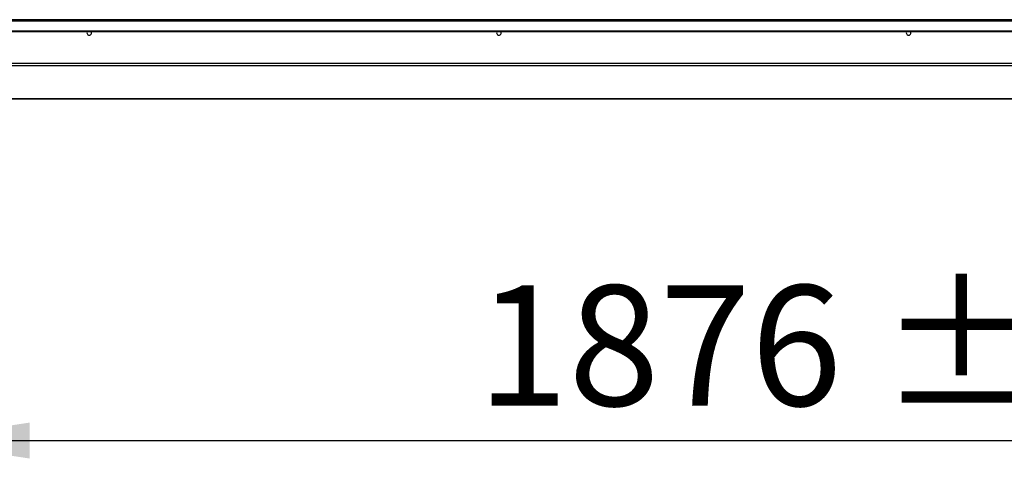
# Model space of a CAD drawing. Units: millimetres. Extents: x 5 to 414, y 3 to 291.
# Drawn here: x 186 to 230, y 185 to 205 of the extents above; entities that cross this region are included whole.
import ezdxf

# ---------------------------------------------------------------- set-up
doc = ezdxf.new("R2010")
doc.units = ezdxf.units.MM
doc.layers.add('GEOMETRY', color=7, linetype='Continuous')
doc.styles.add('SLDTEXTSTYLE0', font='TXT', dxfattribs={"width": 0.605})
doc.dimstyles.new('SLDDIMSTYLE0', dxfattribs={"dimtxt": 5.136637, "dimasz": 3.5, "dimexe": 0, "dimexo": 0.0625, "dimgap": 1.284159, "dimtad": 1, "dimdec": 0, "dimlfac": 25, "dimrnd": 1e-09, "dimzin": 12, "dimdsep": 46, "dimtxsty": 'SLDTEXTSTYLE0', "dimsah": 1, "dimcen": 0.09, "dimadec": 0, "dimazin": 3, "dimtol": 1, "dimtp": 5, "dimtm": 5, "dimtfac": 1, "dimtdec": 0, "dimtofl": 0, "dimtmove": 0, "dimatfit": 3, "dimfxl": 0, "dimfrac": 2, "dimtolj": 1, "dimarcsym": 0})

# ---------------------------------------------------------------- blocks, each defined once
blk = doc.blocks.new('_D_3')
at = {"layer": 'GEOMETRY'}
for p, q in [((256.752, 203.03), (256.752, 185.485)), ((181.712, 199.541), (181.712, 185.485)), ((181.712, 186.485), (256.752, 186.485))]:
    blk.add_line(p, q, dxfattribs=at)
for points in [[(181.712, 186.485), (186.849, 185.695), (186.849, 187.275)], [(256.752, 186.485), (251.615, 187.275), (251.615, 185.695)]]:
    blk.add_solid(points, dxfattribs=at)
at = {"layer": 'GEOMETRY', "char_height": 5.2917, "attachment_point": 1, "style": 'SLDTEXTSTYLE0'}
for s, insert in [('±5', (224.181, 193.306)), ('1876', (206.517, 193.306))]:
    blk.add_mtext(s, dxfattribs=dict(at, insert=insert))

msp = doc.modelspace()

# ---------------------------------------------------------------- linework, layer by layer
at = {"color": 7, "linetype": 'Continuous', "lineweight": 25}
for p, q in [((256.072, 204.977), (32.872, 204.977)), ((32.872, 204.927), (256.072, 204.927)), ((33.192, 204.489), (255.752, 204.489)), ((33.192, 204.459), (255.752, 204.459)), ((256.109, 203.055), (32.835, 203.055)), ((256.072, 202.956), (32.872, 202.956)), ((182.71, 201.503), (256.074, 201.503))]:
    msp.add_line(p, q, dxfattribs=at)
at = {"color": 8, "linetype": 'Continuous', "lineweight": 25}
msp.add_line((256.072, 201.503), (182.709, 201.503), dxfattribs=at)
at = {"color": 7, "linetype": 'Continuous', "lineweight": 25, "flags": 128}
for points in [[(189.574, 204.397), (189.566, 204.436), (189.554, 204.459)], [(207.574, 204.397), (207.566, 204.436), (207.554, 204.459)], [(225.574, 204.397), (225.566, 204.436), (225.554, 204.459)]]:
    msp.add_lwpolyline(points, dxfattribs=at)
at = {"color": 7, "linetype": 'Continuous', "lineweight": 25}
for centre in [(189.472, 204.397), (207.472, 204.397), (225.472, 204.397)]:
    msp.add_arc(centre, 0.102, 143.2264, 0, dxfattribs=at)

# ---------------------------------------------------------------- dimensions: what is measured, and where the dimension line sits
at = {"layer": 'GEOMETRY'}
dim = msp.add_linear_dim(base=(256.752, 186.485), p1=(181.712, 200.541), p2=(256.752, 204.03), dimstyle='SLDDIMSTYLE0', dxfattribs=at)
dim.commit()
dim.dimension.update_dxf_attribs({"geometry": '_D_3', "text_midpoint": (219.232, 186.485), "dimtype": 160})

doc.saveas('drawing.dxf')
